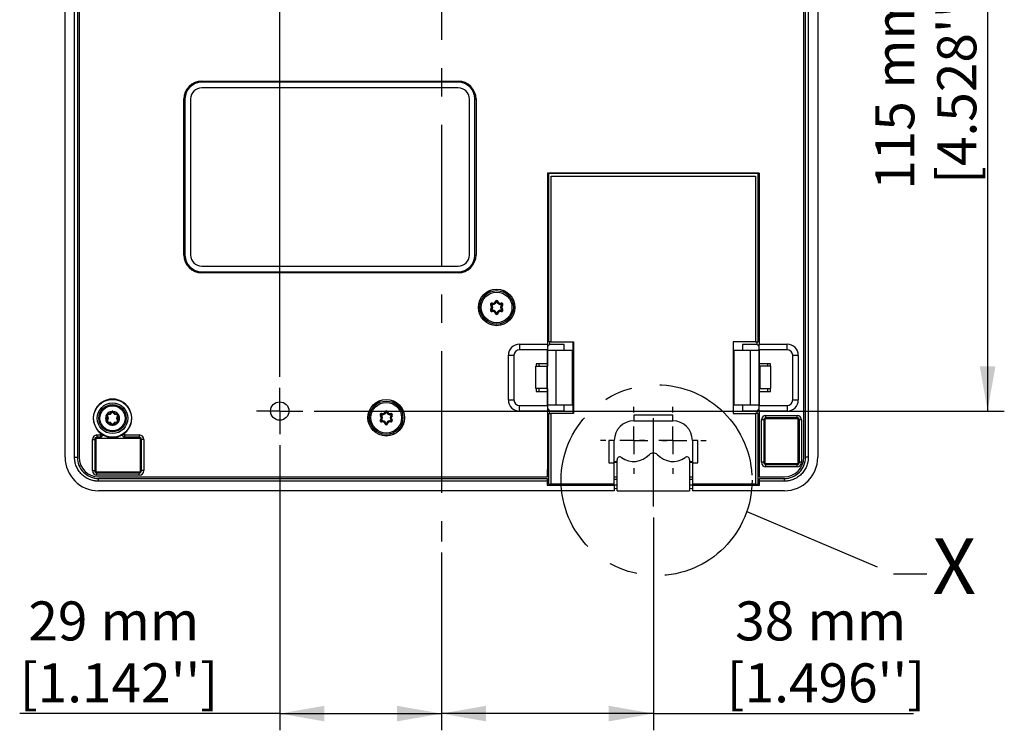
# Paper-space layout 'Layout1' of a CAD drawing. Extents: x 1 to 841, y 3 to 597.
# Drawn here: x 243 to 420, y 335 to 462 of the extents above; entities that cross this region are included whole.
import ezdxf

# ---------------------------------------------------------------- set-up
doc = ezdxf.new("R2010")
doc.units = 0
doc.header["$LTSCALE"] = 2
doc.linetypes.add('CENTERX2', pattern=[20.32, 12.7, -2.54, 2.54, -2.54])
doc.layers.get('0').update_dxf_attribs({"linetype": 'CONTINUOUS'})
doc.styles.add('SLDTEXTSTYLE0', font='TXT', dxfattribs={"width": 0.75})
doc.dimstyles.new('SLDDIMSTYLE0', dxfattribs={"dimtxt": 7, "dimasz": 8, "dimexe": 0, "dimexo": 0.0625, "dimgap": 1.75, "dimtad": 1, "dimrnd": 1e-09, "dimzin": 12, "dimtxsty": 'SLDTEXTSTYLE0', "dimsah": 1, "dimcen": 0.09, "dimazin": 3, "dimtfac": 1, "dimtofl": 0, "dimtmove": 0, "dimatfit": 3, "dimtolj": 1, "dimtzin": 12})
doc.dimstyles.new('SLDDIMSTYLE3', dxfattribs={"dimtxt": 0.18, "dimasz": 8, "dimexe": 0, "dimexo": 0.0625, "dimgap": 0, "dimtad": 0, "dimtih": 1, "dimtoh": 1, "dimdec": 0, "dimrnd": 1e-09, "dimzin": 0, "dimtxsty": 'STANDARD', "dimblk1": 'NONE', "dimblk2": 'NONE', "dimsah": 1, "dimcen": 0.09, "dimazin": 3, "dimtfac": 8, "dimtdec": 0, "dimtofl": 0, "dimtmove": 0, "dimatfit": 3, "dimtolj": 1, "dimtzin": 0})

# ---------------------------------------------------------------- blocks, each defined once
blk = doc.blocks.new('_D_3')
at = {"color": 7, "linetype": 'CONTINUOUS'}
for p, q in [((355.17, 506.82), (419.97, 506.82)), ((416.97, 506.82), (416.97, 391.82)), ((296.17, 391.82), (419.97, 391.82))]:
    blk.add_line(p, q, dxfattribs=at)
for points in [[(416.97, 506.82), (415.57, 498.82), (418.37, 498.82)], [(416.97, 391.82), (418.37, 399.82), (415.57, 399.82)]]:
    blk.add_solid(points, dxfattribs=at)
at = {"color": 7, "linetype": 'CONTINUOUS', "char_height": 7, "attachment_point": 1, "rotation": 90, "style": 'SLDTEXTSTYLE0'}
for s, insert in [('mm', (396.83, 449.66)), ("[4.528'']", (407.95, 432.56)), ('115', (396.83, 431.52))]:
    blk.add_mtext(s, dxfattribs=dict(at, insert=insert))
blk = doc.blocks.new('_D_4')
at = {"color": 7, "linetype": 'CONTINUOUS'}
for p, q in [((290.02, 397.97), (290.02, 552.21)), ((349.02, 512.97), (349.02, 552.21)), ((290.02, 549.21), (349.02, 549.21))]:
    blk.add_line(p, q, dxfattribs=at)
for points in [[(290.02, 549.21), (298.02, 547.81), (298.02, 550.61)], [(349.02, 549.21), (341.02, 550.61), (341.02, 547.81)]]:
    blk.add_solid(points, dxfattribs=at)
at = {"color": 7, "linetype": 'CONTINUOUS', "char_height": 7, "attachment_point": 1, "style": 'SLDTEXTSTYLE0'}
for s, insert in [('59', (304.3, 569.34)), ('mm', (317.27, 569.34)), ("[2.323'']", (302.76, 558.23))]:
    blk.add_mtext(s, dxfattribs=dict(at, insert=insert))
blk = doc.blocks.new('_D_5')
at = {"color": 7, "linetype": 'CONTINUOUS'}
for p, q in [((290.02, 385.67), (290.02, 334.52)), ((319.02, 366.43), (319.02, 334.52)), ((290.02, 337.52), (243.37, 337.52)), ((290.02, 337.52), (319.02, 337.52))]:
    blk.add_line(p, q, dxfattribs=at)
for points in [[(290.02, 337.52), (298.02, 336.12), (298.02, 338.92)], [(319.02, 337.52), (311.02, 338.92), (311.02, 336.12)]]:
    blk.add_solid(points, dxfattribs=at)
at = {"color": 7, "linetype": 'CONTINUOUS', "char_height": 7, "attachment_point": 1, "style": 'SLDTEXTSTYLE0'}
for s, insert in [('29', (244.92, 357.65)), ('mm', (257.88, 357.65)), ("[1.142'']", (243.37, 346.54))]:
    blk.add_mtext(s, dxfattribs=dict(at, insert=insert))
blk = doc.blocks.new('_D_6')
at = {"color": 7, "linetype": 'CONTINUOUS'}
for p, q in [((357.02, 372.7), (357.02, 334.52)), ((319.02, 366.43), (319.02, 334.52)), ((357.02, 337.52), (319.02, 337.52)), ((357.02, 337.52), (403.68, 337.52))]:
    blk.add_line(p, q, dxfattribs=at)
for points in [[(319.02, 337.52), (327.02, 336.12), (327.02, 338.92)], [(357.02, 337.52), (349.02, 338.92), (349.02, 336.12)]]:
    blk.add_solid(points, dxfattribs=at)
at = {"color": 7, "linetype": 'CONTINUOUS', "char_height": 7, "attachment_point": 1, "style": 'SLDTEXTSTYLE0'}
for s, insert in [('38', (371.7, 357.65)), ('mm', (384.67, 357.65)), ("[1.496'']", (370.16, 346.54))]:
    blk.add_mtext(s, dxfattribs=dict(at, insert=insert))
blk = doc.blocks.new('SW_CENTERMARKSYMBOL_1')
at = {"color": 0, "linetype": 'CONTINUOUS'}
for p, q in [((0, 2.5), (0, 4.15)), ((0, 0), (0, 2.5)), ((-2.5, 0), (-4.15, 0)), ((0, 0), (-2.5, 0)), ((0, 0), (0, -2.5)), ((0, 0), (2.5, 0)), ((2.5, 0), (4.15, 0)), ((0, -2.5), (0, -4.15))]:
    blk.add_line(p, q, dxfattribs=at)
blk = doc.blocks.new('SW_CENTERMARKSYMBOL_2')
at = {"color": 0, "linetype": 'CONTINUOUS'}
for p, q in [((0, 5), (0, 6)), ((0, 0), (0, 2.5)), ((-5, 0), (-6, 0)), ((0, 0), (-2.5, 0)), ((0, 0), (0, -2.5)), ((0, 0), (2.5, 0)), ((5, 0), (6, 0)), ((0, -5), (0, -6))]:
    blk.add_line(p, q, dxfattribs=at)
blk = doc.blocks.new('SW_CENTERMARKSYMBOL_3')
at = {"color": 0, "linetype": 'CONTINUOUS'}
for p, q in [((0, 5), (0, 6)), ((0, 0), (0, 2.5)), ((-5, 0), (-6, 0)), ((0, 0), (-2.5, 0)), ((0, 0), (0, -2.5)), ((0, 0), (2.5, 0)), ((5, 0), (6, 0)), ((0, -5), (0, -6))]:
    blk.add_line(p, q, dxfattribs=at)
blk = doc.blocks.new('_NONE')

psp = doc.layouts.get("Layout1")

# ---------------------------------------------------------------- linework, layer by layer
at = {"color": 7, "linetype": 'CENTERX2'}
for p, q in [((319.018, 524.471), (319.018, 368.428)), ((357.018, 390.547), (357.018, 374.697))]:
    psp.add_line(p, q, dxfattribs=at)
at = {"color": 7, "linetype": 'CONTINUOUS'}
for p, q in [((251.518, 383.513), (251.518, 505.487)), ((253.218, 383.513), (253.218, 505.487)), ((253.718, 505.487), (253.718, 383.513)), ((254.018, 505.506), (254.018, 383.517)), ((384.018, 383.517), (384.018, 505.506)), ((384.318, 383.513), (384.318, 505.487)), ((384.818, 505.487), (384.818, 383.513)), ((386.518, 505.487), (386.518, 383.513)), ((276.018, 451.017), (322.018, 451.017)), ((276.018, 450.817), (276.018, 451.017)), ((322.018, 450.817), (276.018, 450.817)), ((322.018, 450.817), (322.018, 451.017)), ((322.018, 449.817), (276.018, 449.817)), ((272.818, 419.817), (272.818, 447.817)), ((272.818, 447.817), (273.018, 447.817)), ((273.018, 447.817), (273.018, 419.817)), ((274.018, 447.817), (274.018, 419.817)), ((324.018, 419.817), (324.018, 447.817)), ((325.018, 419.817), (325.018, 447.817)), ((325.018, 447.817), (325.218, 447.817)), ((325.218, 447.817), (325.218, 419.817)), ((376.018, 434.517), (338.018, 434.517)), ((338.018, 434.517), (338.018, 403.817)), ((338.074, 434.461), (338.018, 434.517)), ((338.074, 434.461), (338.074, 429.517)), ((340.518, 434.461), (338.074, 434.461)), ((338.218, 434.447), (338.218, 404.247)), ((375.818, 434.447), (338.218, 434.447)), ((340.518, 434.447), (340.518, 434.461)), ((375.962, 434.461), (373.518, 434.461)), ((373.518, 434.461), (373.518, 434.447)), ((375.818, 404.247), (375.818, 434.447)), ((375.962, 434.461), (376.018, 434.517)), ((375.962, 429.517), (375.962, 434.461)), ((376.018, 434.517), (376.018, 403.817)), ((338.718, 404.247), (338.718, 433.947)), ((338.718, 433.947), (375.318, 433.947)), ((375.318, 433.947), (375.318, 404.247)), ((338.074, 429.517), (338.218, 429.372)), ((338.074, 429.517), (338.218, 429.517)), ((375.962, 429.517), (375.818, 429.372)), ((375.818, 429.517), (375.962, 429.517)), ((272.818, 419.817), (273.018, 419.817)), ((325.018, 419.817), (325.218, 419.817)), ((276.018, 417.817), (322.018, 417.817)), ((276.018, 416.617), (276.018, 416.817)), ((276.018, 416.817), (322.018, 416.817)), ((322.018, 416.617), (322.018, 416.817)), ((322.018, 416.617), (276.018, 416.617)), ((328.767, 411.456), (328.67, 411.478)), ((329.166, 411.478), (329.069, 411.456)), ((327.946, 410.807), (327.878, 410.734)), ((327.946, 410.033), (327.878, 410.106)), ((327.946, 410.807), (328.014, 410.88)), ((327.946, 410.033), (328.014, 409.96)), ((328.097, 411.068), (328.067, 410.973)), ((328.097, 409.772), (328.067, 409.868)), ((328.097, 411.068), (328.126, 411.164)), ((328.097, 409.772), (328.126, 409.677)), ((328.864, 411.433), (328.767, 411.456)), ((328.971, 411.433), (329.069, 411.456)), ((329.71, 411.164), (329.739, 411.068)), ((329.71, 409.677), (329.739, 409.772)), ((329.768, 410.973), (329.739, 411.068)), ((329.768, 409.868), (329.739, 409.772)), ((329.821, 410.88), (329.89, 410.807)), ((329.821, 409.96), (329.89, 410.033)), ((329.958, 410.734), (329.89, 410.807)), ((329.958, 410.106), (329.89, 410.033)), ((328.767, 409.385), (328.67, 409.362)), ((328.767, 409.385), (328.864, 409.408)), ((329.069, 409.385), (328.971, 409.408)), ((329.166, 409.362), (329.069, 409.385)), ((333.018, 403.817), (338.018, 403.817)), ((333.018, 403.817), (333.018, 402.817)), ((338.035, 402.817), (333.018, 402.817)), ((338.035, 402.817), (338.053, 402.817)), ((338.053, 400.317), (338.053, 402.817)), ((338.087, 403.437), (338.423, 403.773)), ((338.087, 400.317), (338.087, 403.437)), ((338.087, 402.747), (339.562, 402.747)), ((338.718, 404.247), (338.218, 404.247)), ((338.423, 404.247), (338.423, 403.773)), ((341.018, 403.773), (338.423, 403.773)), ((338.718, 404.247), (342.693, 404.247)), ((339.562, 392.847), (339.562, 402.747)), ((339.562, 402.747), (342.518, 402.747)), ((341.018, 402.747), (341.018, 403.773)), ((342.518, 392.847), (342.518, 402.747)), ((342.518, 402.747), (342.64, 402.747)), ((342.64, 402.747), (342.64, 404.247)), ((342.693, 404.247), (342.693, 391.347)), ((375.318, 404.247), (371.343, 404.247)), ((371.343, 404.247), (371.343, 391.347)), ((371.395, 402.747), (371.395, 404.247)), ((371.395, 402.747), (371.518, 402.747)), ((371.518, 392.847), (371.518, 402.747)), ((371.518, 402.747), (374.473, 402.747)), ((373.018, 403.773), (373.018, 402.747)), ((375.613, 403.773), (373.018, 403.773)), ((374.473, 392.847), (374.473, 402.747)), ((374.473, 402.747), (375.948, 402.747)), ((375.318, 404.247), (375.818, 404.247)), ((375.613, 403.773), (375.613, 404.247)), ((375.948, 403.437), (375.613, 403.773)), ((375.948, 403.437), (375.948, 400.317)), ((375.983, 402.817), (376, 402.817)), ((375.983, 402.817), (375.983, 400.317)), ((381.018, 402.817), (376, 402.817)), ((376.018, 403.817), (381.018, 403.817)), ((381.018, 402.817), (381.018, 403.817)), ((331.018, 393.817), (331.018, 401.817)), ((331.018, 401.817), (332.018, 401.817)), ((332.018, 401.817), (332.018, 393.817)), ((382.018, 393.817), (382.018, 401.817)), ((382.018, 401.817), (383.018, 401.817)), ((383.018, 401.817), (383.018, 393.817)), ((335.945, 395.847), (335.945, 399.847)), ((335.945, 399.847), (337.924, 399.847)), ((338.053, 400.317), (336.018, 400.317)), ((336.018, 400.317), (336.018, 399.847)), ((336.562, 399.847), (336.562, 400.317)), ((337.924, 399.847), (337.924, 395.847)), ((337.924, 399.847), (338.015, 399.847)), ((338.015, 400.317), (338.015, 399.847)), ((338.018, 395.317), (338.018, 400.317)), ((338.087, 400.317), (338.053, 400.317)), ((375.948, 400.317), (375.983, 400.317)), ((378.018, 400.317), (375.983, 400.317)), ((376.018, 395.317), (376.018, 400.317)), ((376.021, 400.317), (376.021, 399.847)), ((376.111, 399.847), (376.021, 399.847)), ((376.111, 399.847), (376.111, 395.847)), ((378.091, 399.847), (376.111, 399.847)), ((377.474, 400.317), (377.474, 399.847)), ((378.018, 399.847), (378.018, 400.317)), ((378.091, 395.847), (378.091, 399.847)), ((337.924, 395.847), (335.945, 395.847)), ((336.018, 395.847), (336.018, 395.317)), ((336.562, 395.317), (336.562, 395.847)), ((337.924, 395.847), (338.015, 395.847)), ((338.015, 395.847), (338.015, 395.317)), ((376.111, 395.847), (376.021, 395.847)), ((376.021, 395.847), (376.021, 395.317)), ((376.111, 395.847), (378.091, 395.847)), ((377.474, 395.847), (377.474, 395.317)), ((378.018, 395.317), (378.018, 395.847)), ((331.018, 393.817), (332.018, 393.817)), ((336.018, 395.317), (338.053, 395.317)), ((338.053, 392.817), (338.053, 395.317)), ((338.087, 395.317), (338.053, 395.317)), ((338.087, 392.196), (338.087, 395.317)), ((375.948, 395.317), (375.948, 392.196)), ((375.948, 395.317), (375.983, 395.317)), ((375.983, 395.317), (375.983, 392.817)), ((375.983, 395.317), (378.018, 395.317)), ((382.018, 393.817), (383.018, 393.817)), ((333.018, 391.817), (333.018, 392.817)), ((333.018, 392.817), (338.035, 392.817)), ((338.053, 392.817), (338.035, 392.817)), ((339.562, 392.847), (338.087, 392.847)), ((338.087, 392.196), (338.423, 391.86)), ((342.518, 392.847), (339.562, 392.847)), ((341.018, 391.86), (341.018, 392.847)), ((342.64, 392.847), (342.518, 392.847)), ((342.64, 391.347), (342.64, 392.847)), ((371.518, 392.847), (371.395, 392.847)), ((371.395, 391.347), (371.395, 392.847)), ((374.473, 392.847), (371.518, 392.847)), ((373.018, 392.847), (373.018, 391.86)), ((375.948, 392.847), (374.473, 392.847)), ((375.948, 392.196), (375.613, 391.86)), ((376, 392.817), (375.983, 392.817)), ((376, 392.817), (381.018, 392.817)), ((381.018, 392.817), (381.018, 391.817)), ((258.869, 391.01), (258.965, 391.038)), ((259.014, 390.517), (258.869, 391.01)), ((258.869, 390.023), (259.014, 390.517)), ((258.935, 391.142), (258.974, 391.119)), ((258.965, 391.041), (259.061, 391.069)), ((258.965, 391.041), (258.965, 391.038)), ((258.965, 391.038), (259.118, 390.517)), ((259.118, 390.517), (258.965, 389.995)), ((259.014, 390.517), (259.118, 390.517)), ((259.016, 391.264), (259.516, 391.386)), ((259.016, 391.264), (259.04, 391.167)), ((259.04, 391.167), (259.037, 391.166)), ((259.037, 391.166), (259.061, 391.069)), ((259.568, 391.296), (259.04, 391.167)), ((259.62, 391.206), (259.061, 391.069)), ((259.061, 391.069), (259.222, 390.517)), ((259.222, 390.517), (259.061, 389.964)), ((259.118, 390.517), (259.222, 390.517)), ((259.516, 391.386), (259.871, 391.758)), ((259.516, 391.386), (259.568, 391.296)), ((259.943, 391.689), (259.568, 391.296)), ((259.568, 391.296), (259.62, 391.206)), ((260.018, 391.622), (259.62, 391.206)), ((259.871, 391.758), (259.943, 391.689)), ((259.946, 391.691), (259.943, 391.689)), ((259.946, 391.691), (260.018, 391.622)), ((260.018, 391.722), (260.018, 391.767)), ((260.09, 391.691), (260.018, 391.622)), ((260.416, 391.206), (260.018, 391.622)), ((260.092, 391.689), (260.09, 391.691)), ((260.092, 391.689), (260.164, 391.758)), ((260.468, 391.296), (260.092, 391.689)), ((260.164, 391.758), (260.52, 391.386)), ((260.468, 391.296), (260.416, 391.206)), ((260.975, 391.069), (260.416, 391.206)), ((260.468, 391.296), (260.52, 391.386)), ((260.996, 391.167), (260.468, 391.296)), ((260.52, 391.386), (261.02, 391.264)), ((260.814, 390.517), (260.975, 391.069)), ((260.975, 389.964), (260.814, 390.517)), ((260.814, 390.517), (260.918, 390.517)), ((260.918, 390.517), (261.07, 391.038)), ((261.07, 389.995), (260.918, 390.517)), ((260.918, 390.517), (261.022, 390.517)), ((260.999, 391.166), (260.975, 391.069)), ((261.071, 391.041), (260.975, 391.069)), ((260.996, 391.167), (261.02, 391.264)), ((260.999, 391.166), (260.996, 391.167)), ((261.166, 391.01), (261.022, 390.517)), ((261.022, 390.517), (261.166, 390.023)), ((261.062, 391.119), (261.1, 391.142)), ((261.07, 391.038), (261.071, 391.041)), ((261.07, 391.038), (261.166, 391.01)), ((308.146, 391.004), (308.078, 390.931)), ((308.146, 390.23), (308.078, 390.303)), ((308.146, 391.004), (308.214, 391.077)), ((308.297, 391.265), (308.267, 391.169)), ((308.297, 391.265), (308.326, 391.36)), ((308.967, 391.652), (308.87, 391.674)), ((309.064, 391.629), (308.967, 391.652)), ((309.171, 391.629), (309.269, 391.652)), ((309.366, 391.674), (309.269, 391.652)), ((309.91, 391.36), (309.939, 391.265)), ((309.968, 391.169), (309.939, 391.265)), ((310.021, 391.077), (310.09, 391.004)), ((310.158, 390.931), (310.09, 391.004)), ((310.158, 390.303), (310.09, 390.23)), ((338.018, 391.817), (333.018, 391.817)), ((338.018, 391.817), (338.018, 380.017)), ((338.218, 391.347), (338.218, 378.697)), ((338.218, 391.347), (338.718, 391.347)), ((338.423, 391.86), (338.423, 391.347)), ((338.423, 391.86), (341.018, 391.86)), ((338.718, 378.697), (338.718, 391.347)), ((342.693, 391.347), (338.718, 391.347)), ((360.518, 391.047), (353.518, 391.047)), ((353.518, 391.047), (353.518, 390.047)), ((360.518, 390.047), (360.518, 391.047)), ((371.343, 391.347), (375.318, 391.347)), ((373.018, 391.86), (375.613, 391.86)), ((375.318, 391.347), (375.318, 378.697)), ((375.818, 391.347), (375.318, 391.347)), ((375.613, 391.347), (375.613, 391.86)), ((375.818, 378.697), (375.818, 391.347)), ((381.018, 391.817), (376.018, 391.817)), ((376.018, 391.817), (376.018, 380.017)), ((383.018, 390.417), (377.018, 390.417)), ((377.018, 390.417), (377.018, 382.417)), ((377.218, 391.017), (382.818, 391.017)), ((377.218, 390.617), (377.218, 391.017)), ((382.818, 390.617), (377.218, 390.617)), ((382.818, 390.617), (382.818, 391.017)), ((383.018, 382.417), (383.018, 390.417)), ((258.869, 390.023), (258.965, 389.995)), ((258.935, 389.892), (258.974, 389.914)), ((258.965, 389.995), (258.965, 389.992)), ((259.061, 389.964), (258.965, 389.992)), ((259.016, 389.769), (259.04, 389.866)), ((259.516, 389.647), (259.016, 389.769)), ((259.061, 389.964), (259.037, 389.867)), ((259.037, 389.867), (259.04, 389.866)), ((259.04, 389.866), (259.568, 389.737)), ((259.061, 389.964), (259.62, 389.827)), ((259.516, 389.647), (259.568, 389.737)), ((259.871, 389.275), (259.516, 389.647)), ((259.62, 389.827), (259.568, 389.737)), ((259.568, 389.737), (259.943, 389.344)), ((259.62, 389.827), (260.018, 389.411)), ((259.871, 389.275), (259.943, 389.344)), ((259.943, 389.344), (259.946, 389.342)), ((260.018, 389.411), (259.946, 389.342)), ((260.018, 389.411), (260.416, 389.827)), ((260.018, 389.411), (260.09, 389.342)), ((260.018, 389.267), (260.018, 389.311)), ((260.09, 389.342), (260.092, 389.344)), ((260.092, 389.344), (260.468, 389.737)), ((260.092, 389.344), (260.164, 389.275)), ((260.52, 389.647), (260.164, 389.275)), ((260.416, 389.827), (260.975, 389.964)), ((260.416, 389.827), (260.468, 389.737)), ((260.468, 389.737), (260.996, 389.866)), ((260.468, 389.737), (260.52, 389.647)), ((261.02, 389.769), (260.52, 389.647)), ((260.975, 389.964), (261.071, 389.992)), ((260.975, 389.964), (260.999, 389.867)), ((260.996, 389.866), (260.999, 389.867)), ((260.996, 389.866), (261.02, 389.769)), ((261.062, 389.914), (261.1, 389.892)), ((261.07, 389.995), (261.166, 390.023)), ((261.071, 389.992), (261.07, 389.995)), ((308.146, 390.23), (308.214, 390.156)), ((308.297, 389.968), (308.267, 390.064)), ((308.297, 389.968), (308.326, 389.873)), ((308.967, 389.581), (308.87, 389.559)), ((308.967, 389.581), (309.064, 389.604)), ((309.269, 389.581), (309.171, 389.604)), ((309.366, 389.559), (309.269, 389.581)), ((309.91, 389.873), (309.939, 389.968)), ((309.968, 390.064), (309.939, 389.968)), ((310.021, 390.156), (310.09, 390.23)), ((353.518, 390.047), (360.518, 390.047)), ((376.418, 382.617), (376.418, 390.217)), ((376.818, 390.217), (376.418, 390.217)), ((376.818, 390.217), (376.818, 382.617)), ((383.218, 382.617), (383.218, 390.217)), ((383.618, 390.217), (383.218, 390.217)), ((383.618, 390.217), (383.618, 382.617)), ((265.018, 386.917), (257.018, 386.917)), ((257.018, 386.917), (257.018, 380.917)), ((257.218, 387.517), (257.843, 387.517)), ((257.218, 387.517), (257.218, 387.117)), ((257.843, 387.117), (257.218, 387.117)), ((257.843, 387.517), (257.843, 387.847)), ((257.843, 387.517), (257.843, 387.117)), ((257.843, 387.517), (258.243, 387.517)), ((258.243, 387.574), (258.243, 387.517)), ((261.793, 387.517), (261.793, 387.574)), ((262.193, 387.517), (261.793, 387.517)), ((262.193, 387.847), (262.193, 387.517)), ((262.193, 387.517), (264.818, 387.517)), ((262.193, 387.517), (262.193, 387.117)), ((264.818, 387.117), (262.193, 387.117)), ((264.818, 387.517), (264.818, 387.117)), ((265.018, 380.917), (265.018, 386.917)), ((256.418, 381.117), (256.418, 386.717)), ((256.418, 386.717), (256.818, 386.717)), ((256.818, 386.717), (256.818, 381.117)), ((265.218, 381.117), (265.218, 386.717)), ((265.618, 386.717), (265.218, 386.717)), ((265.618, 386.717), (265.618, 381.117)), ((338.088, 385.881), (338.218, 386.012)), ((338.088, 385.881), (338.088, 381.325)), ((338.218, 385.881), (338.088, 385.881)), ((350.018, 386.547), (349.018, 386.547)), ((349.018, 386.547), (349.018, 382.497)), ((350.018, 382.497), (350.018, 386.547)), ((365.018, 386.547), (364.018, 386.547)), ((364.018, 386.547), (364.018, 382.497)), ((365.018, 382.497), (365.018, 386.547)), ((375.948, 385.881), (375.818, 386.012)), ((375.948, 385.881), (375.818, 385.881)), ((375.948, 381.325), (375.948, 385.881)), ((253.218, 383.513), (253.718, 383.513)), ((384.818, 383.513), (384.318, 383.513)), ((349.018, 382.497), (350.018, 382.497)), ((350.018, 382.767), (350.518, 382.767)), ((350.518, 382.567), (350.018, 382.567)), ((350.018, 378.697), (350.018, 382.497)), ((350.518, 377.517), (350.518, 383.08)), ((363.518, 383.08), (363.518, 377.517)), ((363.518, 382.767), (364.018, 382.767)), ((364.018, 382.567), (363.518, 382.567)), ((364.018, 382.497), (364.018, 378.697)), ((364.018, 382.497), (365.018, 382.497)), ((376.818, 382.617), (376.418, 382.617)), ((377.018, 382.417), (383.018, 382.417)), ((377.218, 381.817), (377.218, 382.217)), ((377.218, 382.217), (382.818, 382.217)), ((382.818, 381.817), (377.218, 381.817)), ((382.818, 381.817), (382.818, 382.217)), ((383.618, 382.617), (383.218, 382.617)), ((256.418, 381.117), (256.818, 381.117)), ((257.018, 380.917), (265.018, 380.917)), ((257.218, 380.317), (257.218, 380.717)), ((257.218, 380.717), (264.818, 380.717)), ((264.818, 380.317), (257.218, 380.317)), ((257.514, 379.217), (257.514, 379.717)), ((257.514, 379.717), (337.967, 379.717)), ((257.518, 380.017), (338.018, 380.017)), ((264.818, 380.317), (264.818, 380.717)), ((265.618, 381.117), (265.218, 381.117)), ((337.967, 379.717), (337.967, 379.217)), ((338.053, 380.017), (338.018, 380.017)), ((338.053, 380.017), (338.053, 381.317)), ((338.053, 381.317), (338.079, 381.317)), ((338.053, 381.151), (338.218, 381.151)), ((338.053, 380.553), (338.218, 380.553)), ((338.088, 381.325), (338.079, 381.317)), ((338.088, 381.325), (338.218, 381.325)), ((350.018, 380.017), (350.518, 380.017)), ((363.518, 380.017), (364.018, 380.017)), ((375.818, 381.325), (375.948, 381.325)), ((375.818, 381.151), (375.983, 381.151)), ((375.818, 380.553), (375.983, 380.553)), ((375.957, 381.317), (375.948, 381.325)), ((375.957, 381.317), (375.983, 381.317)), ((375.983, 381.317), (375.983, 380.017)), ((375.983, 380.017), (376.018, 380.017)), ((376.018, 380.017), (380.518, 380.017)), ((376.067, 379.717), (380.521, 379.717)), ((376.067, 379.217), (376.067, 379.717)), ((380.521, 379.217), (380.521, 379.717)), ((337.967, 379.217), (257.514, 379.217)), ((337.967, 379.217), (337.967, 378.517)), ((337.967, 378.517), (350.018, 378.517)), ((338.218, 378.697), (338.718, 378.697)), ((350.018, 378.697), (338.718, 378.697)), ((349.018, 378.697), (349.018, 378.517)), ((349.218, 378.517), (349.218, 378.697)), ((350.518, 378.517), (350.018, 378.517)), ((350.018, 378.517), (350.018, 377.517)), ((364.018, 378.517), (363.518, 378.517)), ((375.318, 378.697), (364.018, 378.697)), ((364.018, 378.517), (364.018, 377.517)), ((364.018, 378.517), (376.067, 378.517)), ((364.818, 378.517), (364.818, 378.697)), ((365.018, 378.517), (365.018, 378.697)), ((375.318, 378.697), (375.818, 378.697)), ((380.521, 379.217), (376.067, 379.217)), ((376.067, 378.517), (376.067, 379.217)), ((350.018, 377.517), (257.514, 377.517)), ((350.518, 377.517), (363.518, 377.517)), ((380.521, 377.517), (364.018, 377.517))]:
    psp.add_line(p, q, dxfattribs=at)
at = {"color": 8, "linetype": 'CONTINUOUS'}
for p, q in [((350.518, 379.517), (350.018, 379.517)), ((364.018, 379.517), (363.518, 379.517))]:
    psp.add_line(p, q, dxfattribs=at)
at = {"color": 7, "linetype": 'CONTINUOUS'}
for centre, radius in [((328.918, 410.42), 3.285), ((328.918, 410.42), 3.25), ((328.918, 410.42), 3), ((328.918, 410.42), 2.75), ((260.018, 390.517), 3.4), ((309.118, 390.62), 3.285), ((309.118, 390.62), 3.25), ((260.018, 390.517), 2.75), ((260.018, 390.517), 2.45), ((260.018, 390.517), 2.25), ((290.018, 391.817), 1.65), ((309.118, 390.617), 3), ((309.118, 390.617), 2.75)]:
    psp.add_circle(centre, radius, dxfattribs=at)
at = {"color": 7, "linetype": 'CENTERX2'}
psp.add_circle((357.601, 379.401), 17.124, dxfattribs=at)
at = {"color": 7, "linetype": 'CONTINUOUS'}
for centre, radius, start, end in [((276.018, 447.817), 3.2, 90, 180), ((276.018, 447.817), 3, 90, 180), ((322.018, 447.817), 3.2, 0, 90), ((322.018, 447.817), 3, 0, 90), ((276.018, 447.817), 2, 90, 180), ((322.018, 447.817), 2, 360, 90), ((276.018, 419.817), 3.2, 180, 270), ((276.018, 419.817), 3, 180, 270), ((276.018, 419.817), 2, 180, 270), ((322.018, 419.817), 2, 270, 0), ((322.018, 419.817), 3.2, 270, 0), ((322.018, 419.817), 3, 270, 0), ((328.251, 411.575), 0.43, 253.06431, 346.93569), ((328.918, 411.421), 0.255, 13.06431, 166.93569), ((328.918, 411.421), 0.155, 13.06431, 166.93569), ((329.585, 411.575), 0.43, 193.06431, 286.93569), ((328.052, 410.92), 0.255, 73.06431, 226.93569), ((328.052, 409.92), 0.255, 133.06431, 286.93569), ((327.584, 410.42), 0.43, 313.06431, 46.93569), ((328.052, 410.92), 0.155, 73.06431, 226.93569), ((328.052, 409.92), 0.155, 133.06431, 286.93569), ((327.584, 410.42), 0.53, 313.06431, 46.93569), ((328.052, 410.92), 0.0547, 73.06431, 226.93569), ((328.052, 409.92), 0.0547, 133.06431, 286.93569), ((327.584, 410.42), 0.63, 313.06431, 46.93569), ((328.251, 411.575), 0.63, 253.06431, 346.93569), ((328.251, 409.265), 0.63, 13.06431, 106.93569), ((328.251, 411.575), 0.53, 253.06431, 346.93569), ((328.251, 409.265), 0.53, 13.06431, 106.93569), ((328.918, 411.421), 0.0547, 13.06431, 166.93569), ((329.585, 411.575), 0.63, 193.06431, 286.93569), ((329.585, 409.265), 0.63, 73.06431, 166.93569), ((329.585, 411.575), 0.53, 193.06431, 286.93569), ((329.585, 409.265), 0.53, 73.06431, 166.93569), ((330.251, 410.42), 0.63, 133.06431, 226.93569), ((329.784, 410.92), 0.255, 313.06431, 106.93569), ((329.784, 409.92), 0.255, 253.06431, 46.93569), ((330.251, 410.42), 0.53, 133.06431, 226.93569), ((329.784, 410.92), 0.155, 313.06431, 106.93569), ((329.784, 409.92), 0.155, 253.06431, 46.93569), ((329.784, 410.92), 0.0547, 313.06431, 106.93569), ((329.784, 409.92), 0.0547, 253.06431, 46.93569), ((330.251, 410.42), 0.43, 133.06431, 226.93569), ((328.251, 409.265), 0.43, 13.06431, 106.93569), ((328.918, 409.42), 0.255, 193.06431, 346.93569), ((328.918, 409.42), 0.155, 193.06431, 346.93569), ((328.918, 409.42), 0.0547, 193.06431, 346.93569), ((329.585, 409.265), 0.43, 73.06431, 166.93569), ((333.018, 401.817), 2, 90, 180), ((333.018, 401.817), 1, 90, 180), ((381.018, 401.817), 2, 0, 90), ((381.018, 401.817), 1, 0, 90), ((260.018, 390.517), 3.444, 309.16445, 230.83555), ((333.018, 393.817), 2, 180, 270), ((333.018, 393.817), 1, 180, 270), ((381.018, 393.817), 2, 270, 0), ((381.018, 393.817), 1, 270, 0), ((260.018, 390.517), 1.25, 156.73583, 203.26417), ((260.018, 390.517), 1.25, 156.63021, 156.73583), ((260.018, 390.517), 1.25, 150, 156.63021), ((258.329, 392.953), 2.014, 285.58665, 288.38988), ((260.018, 390.517), 1.25, 143.36979, 150), ((260.018, 390.517), 1.25, 143.26417, 143.36979), ((257.064, 390.761), 2.014, 11.61012, 14.41335), ((260.018, 390.517), 1.25, 96.73583, 143.26417), ((260.018, 390.517), 1.25, 96.63021, 96.73583), ((260.018, 390.517), 1.25, 90, 96.63021), ((261.283, 393.197), 2.014, 225.58665, 228.38988), ((260.018, 390.517), 1.25, 83.36979, 90), ((258.752, 393.197), 2.014, 311.61012, 314.41335), ((260.018, 390.517), 1.25, 83.26417, 83.36979), ((260.018, 390.517), 1.25, 36.73583, 83.26417), ((262.972, 390.761), 2.014, 165.58665, 168.38988), ((260.018, 390.517), 1.25, 36.63021, 36.73583), ((260.018, 390.517), 1.25, 30, 36.63021), ((261.706, 392.953), 2.014, 251.61012, 254.41335), ((260.018, 390.517), 1.25, 23.36979, 30), ((260.018, 390.517), 1.25, 23.26417, 23.36979), ((260.018, 390.517), 1.25, 336.73583, 23.26417), ((308.252, 391.117), 0.255, 73.06431, 226.93569), ((308.252, 390.117), 0.255, 133.06431, 286.93569), ((307.784, 390.617), 0.43, 313.06431, 46.93569), ((308.252, 391.117), 0.155, 73.06431, 226.93569), ((307.784, 390.617), 0.53, 313.06431, 46.93569), ((308.252, 391.117), 0.0547, 73.06431, 226.93569), ((307.784, 390.617), 0.63, 313.06431, 46.93569), ((308.451, 391.772), 0.63, 253.06431, 346.93569), ((308.451, 391.772), 0.53, 253.06431, 346.93569), ((308.451, 391.772), 0.43, 253.06431, 346.93569), ((309.118, 391.617), 0.255, 13.06431, 166.93569), ((309.118, 391.617), 0.155, 13.06431, 166.93569), ((309.118, 391.617), 0.0547, 13.06431, 166.93569), ((309.785, 391.772), 0.63, 193.06431, 286.93569), ((309.785, 391.772), 0.53, 193.06431, 286.93569), ((309.785, 391.772), 0.43, 193.06431, 286.93569), ((310.451, 390.617), 0.63, 133.06431, 226.93569), ((309.984, 391.117), 0.255, 313.06431, 106.93569), ((309.984, 390.117), 0.255, 253.06431, 46.93569), ((310.451, 390.617), 0.53, 133.06431, 226.93569), ((309.984, 391.117), 0.155, 313.06431, 106.93569), ((309.984, 391.117), 0.0547, 313.06431, 106.93569), ((310.451, 390.617), 0.43, 133.06431, 226.93569), ((377.218, 390.217), 0.8, 90, 180), ((377.218, 390.217), 0.4, 90, 180), ((382.818, 390.217), 0.8, 0, 90), ((382.818, 390.217), 0.4, 0, 90), ((260.018, 390.517), 1.25, 203.26417, 203.36979), ((260.018, 390.517), 1.25, 203.36979, 210), ((258.329, 388.081), 2.014, 71.61012, 74.41335), ((260.018, 390.517), 1.25, 210, 216.63021), ((257.064, 390.272), 2.014, 345.58665, 348.38988), ((260.018, 390.517), 1.25, 216.63021, 216.73583), ((260.018, 390.517), 1.25, 216.73583, 263.26417), ((260.018, 390.517), 1.25, 263.26417, 263.36979), ((261.283, 387.836), 2.014, 131.61012, 134.41335), ((260.018, 390.517), 1.25, 263.36979, 270), ((260.018, 390.517), 1.25, 270, 276.63021), ((258.752, 387.836), 2.014, 45.58665, 48.38988), ((260.018, 390.517), 1.25, 276.63021, 276.73583), ((260.018, 390.517), 1.25, 276.73583, 323.26417), ((262.972, 390.272), 2.014, 191.61012, 194.41335), ((260.018, 390.517), 1.25, 323.26417, 323.36979), ((260.018, 390.517), 1.25, 323.36979, 330), ((261.706, 388.081), 2.014, 105.58665, 108.38988), ((260.018, 390.517), 1.25, 330, 336.63021), ((260.018, 390.517), 1.25, 336.63021, 336.73583), ((308.252, 390.117), 0.155, 133.06431, 286.93569), ((308.252, 390.117), 0.0547, 133.06431, 286.93569), ((308.451, 389.462), 0.63, 13.06431, 106.93569), ((308.451, 389.462), 0.53, 13.06431, 106.93569), ((308.451, 389.462), 0.43, 13.06431, 106.93569), ((309.118, 389.616), 0.255, 193.06431, 346.93569), ((309.118, 389.616), 0.155, 193.06431, 346.93569), ((309.118, 389.616), 0.0547, 193.06431, 346.93569), ((309.785, 389.462), 0.63, 73.06431, 166.93569), ((309.785, 389.462), 0.53, 73.06431, 166.93569), ((309.785, 389.462), 0.43, 73.06431, 166.93569), ((309.984, 390.117), 0.155, 253.06431, 46.93569), ((309.984, 390.117), 0.0547, 253.06431, 46.93569), ((353.518, 386.547), 3.5, 90, 180), ((360.518, 386.547), 3.5, 0, 90), ((257.218, 386.717), 0.8, 90, 180), ((257.218, 386.717), 0.4, 90, 180), ((257.843, 387.517), 0.4, 270, 0), ((260.018, 390.517), 3.437, 238.90629, 301.09371), ((262.193, 387.517), 0.4, 180, 270), ((264.818, 386.717), 0.8, 0, 90), ((264.818, 386.717), 0.4, 0, 90), ((257.518, 383.517), 3.5, 180, 270), ((351.018, 383.08), 0.5, 53.96812, 180), ((353.518, 386.517), 3.75, 233.96812, 317.4631), ((357.018, 383.305), 1, 42.5369, 137.4631), ((360.518, 386.517), 3.75, 222.5369, 306.03188), ((363.018, 383.08), 0.5, 0, 126.03188), ((380.518, 383.517), 3.5, 270, 0), ((377.218, 382.617), 0.8, 180, 270), ((377.218, 382.617), 0.4, 180, 270), ((382.818, 382.617), 0.8, 270, 0), ((382.818, 382.617), 0.4, 270, 0), ((257.218, 381.117), 0.8, 180, 270), ((257.218, 381.117), 0.4, 180, 270), ((264.818, 381.117), 0.8, 270, 0), ((264.818, 381.117), 0.4, 270, 0)]:
    psp.add_arc(centre, radius, start, end, dxfattribs=at)
for centre, major_axis, ratio, start_param, end_param in [((338.035, 403.817), (0, 1), 0.0174551, 1.5707963, 3.1415927), ((376, 403.817), (0, 1), 0.0174551, 3.1415927, 4.712389), ((338.035, 391.817), (0, 1), 0.0174551, 0, 1.5707963), ((376, 391.817), (0, 1), 0.0174551, 4.712389, 6.2831853), ((257.521, 383.52), (-4.248, -4.248), 0.9987828, 5.4983961, 7.0679745), ((380.514, 383.52), (4.248, -4.248), 0.9987828, 5.4983961, 7.0679745), ((353.518, 377.834), (3.5, 0), 0.0349208, 2.6004931, 3.1415927), ((360.518, 377.834), (3.5, 0), 0.0349208, 0, 0.5410995)]:
    psp.add_ellipse(centre, major_axis=major_axis, ratio=ratio, start_param=start_param, end_param=end_param, dxfattribs=at)
for points, knots in [([(258.974, 391.119), (258.973, 391.118), (258.967, 391.107), (258.96, 391.086), (258.96, 391.061), (258.963, 391.046), (258.965, 391.041)], [0, 0, 0, 0, 0.0582822, 0.4338221, 0.8257844, 1, 1, 1, 1]), ([(259.037, 391.166), (259.031, 391.165), (259.014, 391.16), (258.992, 391.145), (258.98, 391.127), (258.974, 391.119)], [0, 0, 0, 0, 0.21695808, 0.64091831, 1, 1, 1, 1]), ([(260.018, 391.722), (260.016, 391.722), (260.004, 391.722), (259.982, 391.717), (259.96, 391.705), (259.949, 391.694), (259.946, 391.691)], [0, 0, 0, 0, 0.0582822, 0.4338221, 0.8257844, 1, 1, 1, 1]), ([(260.09, 391.691), (260.086, 391.695), (260.073, 391.707), (260.049, 391.719), (260.028, 391.721), (260.018, 391.722)], [0, 0, 0, 0, 0.2169581, 0.6409183, 1, 1, 1, 1]), ([(261.062, 391.119), (261.061, 391.121), (261.055, 391.131), (261.039, 391.148), (261.018, 391.161), (261.003, 391.165), (260.999, 391.166)], [0, 0, 0, 0, 0.0582822, 0.4338221, 0.8257844, 1, 1, 1, 1]), ([(261.071, 391.041), (261.072, 391.047), (261.076, 391.064), (261.075, 391.091), (261.066, 391.11), (261.062, 391.119)], [0, 0, 0, 0, 0.21695808, 0.64091831, 1, 1, 1, 1]), ([(258.965, 389.992), (258.963, 389.986), (258.959, 389.969), (258.961, 389.943), (258.97, 389.923), (258.974, 389.914)], [0, 0, 0, 0, 0.2169581, 0.6409183, 1, 1, 1, 1]), ([(258.974, 389.914), (258.975, 389.913), (258.981, 389.902), (258.996, 389.886), (259.017, 389.873), (259.032, 389.868), (259.037, 389.867)], [0, 0, 0, 0, 0.0582822, 0.4338221, 0.8257844, 1, 1, 1, 1]), ([(259.946, 389.342), (259.95, 389.338), (259.963, 389.326), (259.986, 389.314), (260.008, 389.312), (260.018, 389.311)], [0, 0, 0, 0, 0.2169581, 0.6409183, 1, 1, 1, 1]), ([(260.018, 389.311), (260.019, 389.311), (260.031, 389.312), (260.053, 389.316), (260.075, 389.328), (260.087, 389.339), (260.09, 389.342)], [0, 0, 0, 0, 0.0582822, 0.43382205, 0.82578445, 1, 1, 1, 1]), ([(260.999, 389.867), (261.004, 389.869), (261.021, 389.874), (261.043, 389.888), (261.056, 389.906), (261.062, 389.914)], [0, 0, 0, 0, 0.21695808, 0.64091831, 1, 1, 1, 1]), ([(261.062, 389.914), (261.062, 389.915), (261.068, 389.926), (261.075, 389.947), (261.076, 389.972), (261.072, 389.987), (261.071, 389.992)], [0, 0, 0, 0, 0.0582822, 0.4338221, 0.8257844, 1, 1, 1, 1]), ([(257.843, 387.847), (257.897, 387.805), (257.991, 387.73), (258.12, 387.644), (258.207, 387.592), (258.24, 387.574), (258.242, 387.574), (258.243, 387.574)], [0, 0, 0, 0, 0.2910996, 0.5150927, 0.7404967, 0.9325121, 1, 1, 1, 1]), ([(261.793, 387.574), (261.796, 387.575), (261.803, 387.578), (261.856, 387.608), (261.935, 387.657), (262.041, 387.729), (262.131, 387.797), (262.183, 387.839), (262.193, 387.847)], [0, 0, 0, 0, 0.1697074, 0.33916, 0.5152304, 0.7134822, 0.9462704, 1, 1, 1, 1]), ([(257.514, 379.217), (257.443, 379.218), (257.302, 379.22), (257.09, 379.236), (256.879, 379.262), (256.601, 379.311), (256.26, 379.397), (255.863, 379.539), (255.481, 379.72), (255.119, 379.937), (254.78, 380.189), (254.468, 380.473), (254.184, 380.786), (253.933, 381.126), (253.717, 381.488), (253.536, 381.87), (253.395, 382.267), (253.311, 382.608), (253.263, 382.883), (253.237, 383.092), (253.221, 383.302), (253.219, 383.443), (253.218, 383.513)], [0, 0, 0, 0, 0.0314195, 0.0629199, 0.0943337, 0.1258682, 0.1883748, 0.2505831, 0.313095, 0.3758815, 0.4381558, 0.5004712, 0.5633061, 0.6257484, 0.6879705, 0.7505731, 0.8132502, 0.8753168, 0.9063291, 0.9373748, 0.9686817, 1, 1, 1, 1]), ([(253.718, 383.513), (253.718, 383.019), (253.816, 382.52), (254.197, 381.6), (254.478, 381.179), (255.18, 380.477), (255.601, 380.196), (256.521, 379.815), (257.02, 379.717), (257.514, 379.717)], [0, 0, 0, 0, 0.25, 0.25, 0.5, 0.5, 0.75, 0.75, 1, 1, 1, 1]), ([(384.818, 383.513), (384.817, 383.442), (384.815, 383.301), (384.798, 383.089), (384.772, 382.878), (384.723, 382.6), (384.638, 382.259), (384.496, 381.862), (384.315, 381.48), (384.097, 381.118), (383.845, 380.779), (383.562, 380.467), (383.248, 380.183), (382.909, 379.932), (382.547, 379.716), (382.165, 379.535), (381.767, 379.394), (381.426, 379.309), (381.151, 379.262), (380.943, 379.236), (380.733, 379.22), (380.592, 379.218), (380.521, 379.217)], [0, 0, 0, 0, 0.0314195, 0.0629199, 0.0943337, 0.1258682, 0.1883748, 0.2505831, 0.313095, 0.3758815, 0.4381558, 0.5004712, 0.5633061, 0.6257484, 0.6879705, 0.7505731, 0.8132502, 0.8753168, 0.9063291, 0.9373748, 0.9686817, 1, 1, 1, 1]), ([(380.521, 379.717), (381.015, 379.717), (381.514, 379.815), (382.435, 380.196), (382.855, 380.477), (383.557, 381.179), (383.839, 381.6), (384.219, 382.52), (384.318, 383.019), (384.318, 383.513)], [0, 0, 0, 0, 0.25, 0.25, 0.5, 0.5, 0.75, 0.75, 1, 1, 1, 1])]:
    psp.add_open_spline(points, degree=3, knots=knots, dxfattribs=at)

# ---------------------------------------------------------------- block references
for name, p in [('SW_CENTERMARKSYMBOL_1', (290.018, 391.817)), ('SW_CENTERMARKSYMBOL_2', (353.518, 386.547)), ('SW_CENTERMARKSYMBOL_3', (360.518, 386.547))]:
    psp.add_blockref(name, p, dxfattribs=at)

# ---------------------------------------------------------------- texts
at = {"color": 7, "linetype": 'CENTERX2', "insert": (407.087, 368.974), "char_height": 10, "attachment_point": 1, "style": 'SLDTEXTSTYLE0'}
psp.add_mtext('X', dxfattribs=at)

# ---------------------------------------------------------------- dimensions: what is measured, and where the dimension line sits
at = {"color": 7, "linetype": 'CONTINUOUS'}
for base, p1, p2, text, picture, middle in [((349.018, 549.208), (290.018, 395.967), (349.018, 510.967), "<> mm\\P[2.323'']", '_D_4', (319.518, 549.208)), ((319.018, 337.517), (290.018, 387.667), (319.018, 368.428), "<> mm\\P[1.142'']", '_D_5', (260.131, 337.517)), ((319.018, 337.517), (357.018, 374.697), (319.018, 368.428), "<> mm\\P[1.496'']", '_D_6', (386.918, 337.517))]:
    dim = psp.add_linear_dim(base=base, p1=p1, p2=p2, text=text, dimstyle='SLDDIMSTYLE0', dxfattribs=at)
    dim.commit()
    dim.dimension.update_dxf_attribs({"geometry": picture, "text_midpoint": middle, "dimtype": 160})
dim = psp.add_linear_dim(base=(416.969, 391.817), p1=(353.168, 506.817), p2=(294.168, 391.817), angle=90, text="<> mm\\P[4.528'']", dimstyle='SLDDIMSTYLE0', dxfattribs=at)
dim.commit()
dim.dimension.update_dxf_attribs({"geometry": '_D_3', "text_midpoint": (416.969, 449.317), "dimtype": 160})

# ---------------------------------------------------------------- leaders
at = {"color": 7, "linetype": 'CENTERX2', "has_arrowhead": 0}
psp.add_leader([(373.78, 373.792), (400.087, 362.591), (406.087, 362.591)], dimstyle='SLDDIMSTYLE3', dxfattribs=at)

doc.saveas('drawing.dxf')
